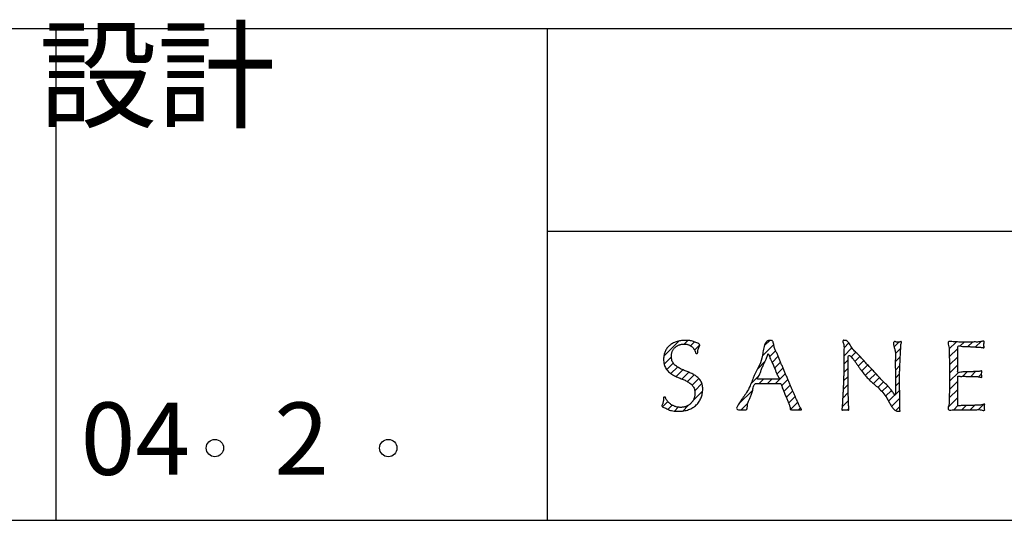
# Model space of a CAD drawing. Units: inches. Extents: x -20 to 200, y -78 to 229.
# Drawn here: x 133 to 167, y -63 to -45 of the extents above; entities that cross this region are included whole.
import ezdxf

# ---------------------------------------------------------------- set-up
doc = ezdxf.new("R2010")
doc.units = ezdxf.units.IN
doc.layers.add('1', color=7, linetype='Continuous')
doc.layers.add('_U_30EC_U_30A4_U_30E4_U_30FC_1', color=7, linetype='Continuous')
doc.styles.add('CONVERTER_11', font='txt.shx', dxfattribs={"width": 0.9})
pattern_1 = [(45, (0, 0), (-0.28284271, 1e-16), [])]

# ---------------------------------------------------------------- blocks, each defined once
blk = doc.blocks.new('開示A4', base_point=(-14.918, -72.693))
at = {"layer": '1', "linetype": 'Continuous'}
h = blk.add_hatch(dxfattribs=at)
h.set_pattern_fill('CUSTOM13', color=2, scale=0.1, angle=45, pattern_type=2)
h.set_pattern_definition(pattern_1)
edge = h.paths.add_edge_path()
edge.add_spline(control_points=[(155.28, -58.616), (155.29, -58.625), (155.309, -58.645), (155.342, -58.671), (155.377, -58.695), (155.415, -58.718), (155.455, -58.738), (155.499, -58.755), (155.545, -58.77), (155.594, -58.78), (155.645, -58.786), (155.698, -58.788), (155.752, -58.786), (155.805, -58.778), (155.855, -58.766), (155.902, -58.749), (155.946, -58.727), (155.987, -58.702), (156.024, -58.673), (156.058, -58.642), (156.088, -58.606), (156.114, -58.568), (156.137, -58.527), (156.156, -58.483), (156.171, -58.436), (156.182, -58.388), (156.188, -58.339), (156.191, -58.281), (156.187, -58.216), (156.173, -58.149), (156.146, -58.088), (156.11, -58.036), (156.067, -57.991), (156.018, -57.951), (155.965, -57.915), (155.907, -57.881), (155.846, -57.851), (155.782, -57.822), (155.715, -57.796), (155.648, -57.769), (155.58, -57.741), (155.513, -57.712), (155.449, -57.678), (155.388, -57.641), (155.33, -57.599), (155.277, -57.553), (155.228, -57.501), (155.184, -57.442), (155.149, -57.375), (155.123, -57.297), (155.108, -57.211), (155.105, -57.126), (155.108, -57.049), (155.118, -56.982), (155.134, -56.917), (155.156, -56.856), (155.185, -56.798), (155.22, -56.744), (155.261, -56.695), (155.307, -56.65), (155.359, -56.609), (155.416, -56.573), (155.477, -56.542), (155.544, -56.515), (155.615, -56.494), (155.691, -56.479), (155.771, -56.471), (155.851, -56.468), (155.93, -56.47), (156.004, -56.477), (156.074, -56.489), (156.137, -56.506), (156.195, -56.532), (156.258, -56.562), (156.318, -56.579), (156.371, -56.621), (156.35, -56.662), (156.333, -56.689), (156.32, -56.722), (156.31, -56.756), (156.296, -56.789), (156.286, -56.834), (156.293, -56.876), (156.279, -56.921), (156.259, -56.92), (156.248, -56.919), (156.238, -56.92), (156.222, -56.92), (156.211, -56.897), (156.209, -56.869), (156.197, -56.84), (156.18, -56.814), (156.164, -56.787), (156.147, -56.759), (156.126, -56.733), (156.102, -56.709), (156.076, -56.686), (156.047, -56.664), (156.016, -56.645), (155.983, -56.628), (155.946, -56.614), (155.906, -56.603), (155.863, -56.597), (155.818, -56.595), (155.772, -56.597), (155.726, -56.603), (155.683, -56.613), (155.641, -56.626), (155.602, -56.643), (155.565, -56.664), (155.531, -56.687), (155.499, -56.714), (155.471, -56.744), (155.446, -56.777), (155.424, -56.812), (155.406, -56.851), (155.392, -56.891), (155.382, -56.933), (155.376, -56.978), (155.373, -57.032), (155.376, -57.096), (155.391, -57.165), (155.418, -57.226), (155.454, -57.278), (155.497, -57.324), (155.546, -57.364), (155.599, -57.401), (155.657, -57.435), (155.718, -57.466), (155.782, -57.495), (155.849, -57.521), (155.916, -57.547), (155.984, -57.573), (156.05, -57.602), (156.115, -57.633), (156.176, -57.668), (156.234, -57.707), (156.287, -57.751), (156.336, -57.8), (156.379, -57.855), (156.414, -57.918), (156.441, -57.991), (156.456, -58.072), (156.459, -58.155), (156.456, -58.235), (156.445, -58.311), (156.427, -58.386), (156.402, -58.457), (156.371, -58.525), (156.333, -58.59), (156.288, -58.649), (156.237, -58.704), (156.179, -58.754), (156.115, -58.798), (156.046, -58.835), (155.97, -58.867), (155.889, -58.891), (155.801, -58.909), (155.71, -58.919), (155.615, -58.922), (155.518, -58.92), (155.427, -58.909), (155.344, -58.892), (155.273, -58.868), (155.21, -58.835), (155.148, -58.802), (155.089, -58.783), (155.039, -58.743), (155.056, -58.697), (155.074, -58.664), (155.084, -58.627), (155.09, -58.592), (155.1, -58.558), (155.105, -58.513), (155.094, -58.474), (155.103, -58.428), (155.123, -58.429), (155.134, -58.43), (155.144, -58.429), (155.162, -58.428), (155.179, -58.457), (155.184, -58.492), (155.203, -58.527), (155.229, -58.555), (155.253, -58.586), (155.271, -58.606), (155.28, -58.616)], knot_values=[0, 0, 0, 0, 0.041344, 0.08261, 0.125871, 0.169138, 0.215094, 0.26106, 0.309963, 0.358846, 0.411492, 0.464196, 0.51847, 0.572681, 0.623344, 0.674029, 0.722193, 0.770353, 0.816775, 0.863184, 0.909403, 0.955627, 1.003088, 1.050567, 1.099452, 1.148291, 1.198524, 1.248907, 1.320999, 1.392738, 1.455383, 1.518142, 1.580455, 1.642829, 1.708218, 1.773561, 1.842815, 1.912082, 1.98462, 2.057163, 2.130462, 2.203745, 2.275704, 2.347663, 2.418413, 2.4892, 2.560529, 2.631779, 2.708721, 2.785694, 2.877502, 2.969551, 3.039023, 3.108326, 3.173903, 3.239535, 3.303281, 3.367001, 3.431006, 3.495021, 3.561229, 3.627453, 3.6976, 3.767735, 3.843066, 3.918449, 4.000546, 4.082448, 4.159211, 4.236766, 4.30551, 4.371827, 4.431476, 4.498364, 4.576189, 4.631013, 4.661452, 4.697902, 4.732852, 4.765634, 4.802107, 4.842646, 4.900237, 4.938817, 4.948476, 4.959452, 4.970505, 4.98012, 5.003787, 5.035576, 5.067114, 5.096316, 5.128346, 5.16092, 5.194658, 5.22831, 5.26348, 5.298673, 5.335604, 5.372523, 5.41237, 5.452205, 5.497111, 5.542089, 5.588559, 5.634978, 5.678922, 5.722878, 5.765161, 5.80744, 5.848718, 5.889997, 5.931073, 5.972137, 6.013918, 6.055729, 6.098903, 6.142021, 6.186906, 6.231942, 6.305299, 6.378319, 6.441338, 6.504437, 6.566872, 6.62939, 6.695118, 6.760791, 6.83026, 6.899737, 6.972096, 7.044464, 7.117271, 7.190069, 7.260987, 7.331898, 7.400923, 7.469984, 7.538856, 7.607662, 7.680739, 7.753799, 7.839588, 7.92566, 8.003121, 8.080408, 8.156161, 8.231977, 8.306743, 8.381475, 8.455892, 8.530325, 8.60648, 8.682627, 8.762744, 8.842883, 8.929256, 9.015654, 9.110431, 9.205066, 9.301542, 9.398864, 9.479514, 9.557574, 9.622232, 9.693564, 9.764352, 9.817352, 9.853776, 9.897393, 9.933368, 9.967091, 10.001801, 10.040802, 10.098137, 10.134951, 10.1446, 10.155613, 10.166535, 10.176283, 10.207258, 10.247969, 10.287234, 10.324067, 10.363635, 10.403717, 10.403717, 10.403717, 10.403717], degree=3, periodic=0)
h = blk.add_hatch(dxfattribs=at)
h.set_pattern_fill('CUSTOM12', color=2, scale=0.1, angle=45, pattern_type=2)
h.set_pattern_definition(pattern_1)
edge = h.paths.add_edge_path()
edge.add_spline(control_points=[(159.827, -58.871), (159.819, -58.871), (159.805, -58.869), (159.782, -58.87), (159.761, -58.87), (159.738, -58.87), (159.715, -58.87), (159.691, -58.87), (159.668, -58.87), (159.645, -58.87), (159.622, -58.87), (159.6, -58.87), (159.578, -58.869), (159.555, -58.871), (159.533, -58.877), (159.501, -58.881), (159.484, -58.836), (159.483, -58.789), (159.467, -58.734), (159.442, -58.684), (159.421, -58.629), (159.4, -58.57), (159.377, -58.511), (159.352, -58.451), (159.327, -58.39), (159.302, -58.328), (159.278, -58.266), (159.252, -58.205), (159.223, -58.145), (159.199, -58.081), (159.189, -58.019), (159.162, -57.957), (159.1, -57.954), (159.046, -57.964), (158.987, -57.964), (158.931, -57.959), (158.875, -57.958), (158.818, -57.959), (158.761, -57.958), (158.706, -57.958), (158.651, -57.958), (158.599, -57.959), (158.546, -57.959), (158.495, -57.96), (158.443, -57.962), (158.389, -57.963), (158.337, -57.958), (158.256, -57.961), (158.196, -58.082), (158.188, -58.219), (158.143, -58.358), (158.088, -58.471), (158.032, -58.578), (158.001, -58.695), (158.006, -58.795), (157.97, -58.882), (157.92, -58.876), (157.89, -58.871), (157.857, -58.869), (157.824, -58.87), (157.791, -58.87), (157.758, -58.871), (157.726, -58.874), (157.683, -58.881), (157.606, -58.838), (157.678, -58.714), (157.75, -58.593), (157.862, -58.438), (157.986, -58.26), (158.094, -58.065), (158.17, -57.86), (158.249, -57.641), (158.395, -57.4), (158.504, -57.13), (158.542, -56.877), (158.575, -56.692), (158.627, -56.525), (158.733, -56.468), (158.789, -56.469), (158.806, -56.469), (158.822, -56.468), (158.866, -56.468), (158.916, -56.56), (158.916, -56.673), (158.961, -56.796), (159.021, -56.902), (159.069, -57.015), (159.114, -57.134), (159.163, -57.252), (159.214, -57.37), (159.263, -57.488), (159.313, -57.606), (159.363, -57.724), (159.412, -57.84), (159.461, -57.954), (159.508, -58.064), (159.555, -58.172), (159.599, -58.273), (159.641, -58.372), (159.682, -58.464), (159.723, -58.551), (159.758, -58.629), (159.782, -58.705), (159.82, -58.779), (159.859, -58.816), (159.886, -58.882), (159.85, -58.875), (159.835, -58.873), (159.827, -58.871)], knot_values=[0, 0, 0, 0, 0.022955, 0.044357, 0.066296, 0.088647, 0.112153, 0.135524, 0.15891, 0.182391, 0.204635, 0.226647, 0.248405, 0.271049, 0.296699, 0.318381, 0.357464, 0.412243, 0.470095, 0.522597, 0.582922, 0.644885, 0.709507, 0.773604, 0.839827, 0.906438, 0.974381, 1.041291, 1.105664, 1.173695, 1.24348, 1.300615, 1.351681, 1.412665, 1.470411, 1.525383, 1.581764, 1.638913, 1.69579, 1.752429, 1.805241, 1.858212, 1.910453, 1.962291, 2.013618, 2.066386, 2.122175, 2.172559, 2.297531, 2.461273, 2.601531, 2.728222, 2.838752, 2.964209, 3.078888, 3.157511, 3.186333, 3.218945, 3.252667, 3.285185, 3.317844, 3.351463, 3.383376, 3.412731, 3.483743, 3.586625, 3.751463, 3.948905, 4.144764, 4.406827, 4.613702, 4.800381, 5.102941, 5.457858, 5.66541, 5.86557, 6.028923, 6.166534, 6.18259, 6.199219, 6.216031, 6.231922, 6.329115, 6.46417, 6.591573, 6.707324, 6.832123, 6.960233, 7.088682, 7.216229, 7.34443, 7.472885, 7.600504, 7.728014, 7.850702, 7.973571, 8.087967, 8.201803, 8.304879, 8.40977, 8.50505, 8.594612, 8.663225, 8.748291, 8.826522, 8.864312, 8.884641, 8.911575, 8.911575, 8.911575, 8.911575], degree=3, periodic=0)
edge = h.paths.add_edge_path(flags=16)
edge.add_spline(control_points=[(158.441, -57.808), (158.458, -57.807), (158.489, -57.806), (158.536, -57.811), (158.583, -57.812), (158.63, -57.813), (158.676, -57.813), (158.722, -57.814), (158.77, -57.814), (158.818, -57.813), (158.866, -57.813), (158.914, -57.812), (158.961, -57.808), (159.014, -57.809), (159.057, -57.816), (159.119, -57.815), (159.096, -57.757), (159.055, -57.702), (159.009, -57.608), (158.97, -57.489), (158.92, -57.368), (158.865, -57.25), (158.807, -57.14), (158.768, -57.041), (158.752, -56.978), (158.725, -56.917), (158.698, -56.978), (158.683, -57.04), (158.645, -57.14), (158.587, -57.25), (158.533, -57.368), (158.484, -57.489), (158.447, -57.608), (158.401, -57.702), (158.361, -57.756), (158.338, -57.815), (158.397, -57.814), (158.424, -57.81), (158.441, -57.808)], knot_values=[0, 0, 0, 0, 0.049979, 0.094746, 0.141343, 0.189355, 0.235172, 0.280532, 0.328444, 0.376851, 0.425775, 0.473218, 0.518698, 0.569576, 0.628192, 0.666985, 0.705399, 0.7676, 0.895317, 1.004511, 1.146286, 1.286872, 1.394065, 1.523616, 1.587761, 1.623637, 1.659449, 1.723365, 1.852486, 1.959429, 2.099752, 2.240981, 2.349478, 2.477225, 2.53973, 2.577601, 2.614338, 2.669603, 2.669603, 2.669603, 2.669603], degree=3, periodic=0)
h = blk.add_hatch(dxfattribs=at)
h.set_pattern_fill('CUSTOM11', color=2, scale=0.1, angle=45, pattern_type=2)
h.set_pattern_definition(pattern_1)
edge = h.paths.add_edge_path()
edge.add_spline(control_points=[(161.941, -57.505), (161.92, -57.476), (161.878, -57.417), (161.815, -57.327), (161.753, -57.238), (161.693, -57.155), (161.638, -57.083), (161.588, -57.031), (161.551, -56.995), (161.504, -56.989), (161.491, -57.036), (161.49, -57.083), (161.491, -57.147), (161.49, -57.215), (161.487, -57.295), (161.485, -57.383), (161.484, -57.488), (161.484, -57.603), (161.484, -57.7), (161.484, -57.768), (161.484, -57.811), (161.485, -57.858), (161.485, -57.908), (161.486, -57.961), (161.487, -58.017), (161.488, -58.073), (161.489, -58.131), (161.49, -58.189), (161.491, -58.248), (161.492, -58.308), (161.494, -58.367), (161.496, -58.426), (161.497, -58.482), (161.499, -58.537), (161.501, -58.589), (161.502, -58.639), (161.504, -58.686), (161.507, -58.73), (161.508, -58.768), (161.507, -58.804), (161.51, -58.834), (161.516, -58.856), (161.518, -58.882), (161.485, -58.88), (161.459, -58.87), (161.425, -58.868), (161.394, -58.871), (161.362, -58.868), (161.326, -58.87), (161.299, -58.879), (161.262, -58.883), (161.267, -58.851), (161.276, -58.825), (161.282, -58.788), (161.282, -58.745), (161.286, -58.699), (161.291, -58.645), (161.295, -58.587), (161.298, -58.525), (161.301, -58.46), (161.305, -58.391), (161.309, -58.32), (161.313, -58.246), (161.317, -58.171), (161.321, -58.096), (161.324, -58.02), (161.327, -57.945), (161.33, -57.87), (161.332, -57.795), (161.334, -57.722), (161.336, -57.65), (161.337, -57.58), (161.338, -57.514), (161.339, -57.451), (161.339, -57.36), (161.341, -57.237), (161.34, -57.09), (161.334, -56.952), (161.334, -56.833), (161.352, -56.723), (161.34, -56.63), (161.319, -56.554), (161.297, -56.504), (161.319, -56.468), (161.336, -56.468), (161.345, -56.469), (161.356, -56.469), (161.368, -56.469), (161.377, -56.469), (161.406, -56.469), (161.459, -56.489), (161.512, -56.552), (161.556, -56.626), (161.613, -56.73), (161.707, -56.841), (161.836, -56.955), (161.954, -57.082), (162.07, -57.213), (162.188, -57.342), (162.306, -57.466), (162.423, -57.59), (162.536, -57.712), (162.645, -57.834), (162.736, -57.931), (162.817, -58.002), (162.886, -58.07), (162.945, -58.143), (162.998, -58.215), (163.04, -58.276), (163.074, -58.313), (163.108, -58.358), (163.126, -58.333), (163.125, -58.317), (163.125, -58.297), (163.124, -58.27), (163.125, -58.233), (163.125, -58.191), (163.125, -58.144), (163.125, -58.096), (163.125, -58.047), (163.125, -58), (163.125, -57.959), (163.125, -57.921), (163.125, -57.895), (163.125, -57.875), (163.125, -57.807), (163.125, -57.684), (163.124, -57.506), (163.118, -57.331), (163.116, -57.181), (163.127, -57.057), (163.131, -56.945), (163.115, -56.832), (163.084, -56.721), (163.066, -56.63), (163.044, -56.549), (163.091, -56.507), (163.129, -56.519), (163.158, -56.526), (163.187, -56.53), (163.213, -56.531), (163.238, -56.531), (163.267, -56.526), (163.292, -56.517), (163.333, -56.506), (163.331, -56.563), (163.314, -56.609), (163.306, -56.676), (163.31, -56.745), (163.306, -56.818), (163.299, -56.898), (163.295, -56.98), (163.291, -57.064), (163.287, -57.149), (163.283, -57.233), (163.279, -57.317), (163.276, -57.398), (163.273, -57.475), (163.271, -57.544), (163.269, -57.608), (163.269, -57.662), (163.269, -57.713), (163.269, -57.763), (163.269, -57.816), (163.269, -57.873), (163.269, -57.932), (163.269, -57.993), (163.27, -58.054), (163.271, -58.117), (163.271, -58.18), (163.272, -58.244), (163.273, -58.308), (163.274, -58.372), (163.275, -58.435), (163.276, -58.496), (163.277, -58.555), (163.278, -58.611), (163.278, -58.666), (163.279, -58.716), (163.28, -58.763), (163.28, -58.804), (163.276, -58.84), (163.278, -58.873), (163.286, -58.897), (163.284, -58.923), (163.267, -58.923), (163.256, -58.921), (163.243, -58.921), (163.199, -58.923), (163.119, -58.901), (163.032, -58.816), (162.96, -58.707), (162.894, -58.584), (162.811, -58.431), (162.693, -58.271), (162.542, -58.117), (162.403, -57.996), (162.281, -57.891), (162.172, -57.787), (162.057, -57.659), (161.982, -57.56), (161.941, -57.505)], knot_values=[0, 0, 0, 0, 0.106639, 0.218443, 0.329469, 0.433794, 0.525594, 0.599338, 0.650558, 0.68079, 0.719073, 0.770807, 0.831861, 0.906347, 0.977193, 1.071941, 1.168132, 1.293099, 1.417579, 1.457974, 1.498394, 1.547398, 1.596394, 1.651035, 1.705678, 1.762841, 1.820002, 1.878934, 1.937868, 1.997653, 2.057426, 2.115495, 2.173602, 2.227427, 2.281123, 2.329329, 2.377951, 2.420549, 2.461877, 2.492761, 2.526985, 2.55056, 2.56755, 2.590574, 2.626326, 2.66, 2.689203, 2.720041, 2.755556, 2.793213, 2.81762, 2.838054, 2.867715, 2.909398, 2.946535, 2.996812, 3.048816, 3.109172, 3.168954, 3.236278, 3.303782, 3.376825, 3.449815, 3.525551, 3.601302, 3.677043, 3.75278, 3.82765, 3.902525, 3.975647, 4.048755, 4.117125, 4.18554, 4.246208, 4.306734, 4.459235, 4.613835, 4.747694, 4.87451, 4.969051, 5.082802, 5.150436, 5.206981, 5.241036, 5.247953, 5.25531, 5.268667, 5.28181, 5.288961, 5.296079, 5.369787, 5.449225, 5.537956, 5.628373, 5.804336, 5.971116, 6.145317, 6.322326, 6.496909, 6.669791, 6.836079, 7.00625, 7.171808, 7.324529, 7.405692, 7.494765, 7.612699, 7.688563, 7.764274, 7.826425, 7.862826, 7.884268, 7.896465, 7.910191, 7.944314, 7.977027, 8.022431, 8.068413, 8.118282, 8.167981, 8.213656, 8.259366, 8.292783, 8.3262, 8.339161, 8.352115, 8.529435, 8.708575, 8.886294, 9.055602, 9.155973, 9.261761, 9.389365, 9.497983, 9.602281, 9.678583, 9.725616, 9.755877, 9.790532, 9.817951, 9.844137, 9.867437, 9.892553, 9.929234, 9.956149, 9.992343, 10.052845, 10.124513, 10.185768, 10.262427, 10.342597, 10.426641, 10.50966, 10.594748, 10.680117, 10.763655, 10.847123, 10.92154, 10.995972, 11.05402, 11.112064, 11.159381, 11.206698, 11.262604, 11.31851, 11.378279, 11.438048, 11.500371, 11.562692, 11.62658, 11.690473, 11.754757, 11.819026, 11.881357, 11.943745, 12.001903, 12.059866, 12.111817, 12.164391, 12.210223, 12.254199, 12.285151, 12.320606, 12.349878, 12.369029, 12.379816, 12.39319, 12.405681, 12.417227, 12.525742, 12.641126, 12.773196, 12.916694, 13.061483, 13.295737, 13.510301, 13.707103, 13.8474, 13.992419, 14.158803, 14.363921, 14.363921, 14.363921, 14.363921], degree=3, periodic=0)
h = blk.add_hatch(dxfattribs=at)
h.set_pattern_fill('CUSTOM10', color=2, scale=0.1, angle=45, pattern_type=2)
h.set_pattern_definition(pattern_1)
edge = h.paths.add_edge_path()
edge.add_spline(control_points=[(164.978, -56.734), (164.972, -56.704), (164.961, -56.647), (164.942, -56.576), (164.962, -56.498), (165.046, -56.506), (165.118, -56.521), (165.201, -56.527), (165.277, -56.525), (165.353, -56.527), (165.43, -56.53), (165.507, -56.53), (165.584, -56.531), (165.661, -56.531), (165.738, -56.53), (165.815, -56.526), (165.889, -56.524), (165.965, -56.53), (166.038, -56.522), (166.107, -56.506), (166.157, -56.488), (166.202, -56.508), (166.194, -56.539), (166.188, -56.564), (166.186, -56.591), (166.186, -56.616), (166.185, -56.642), (166.188, -56.67), (166.195, -56.693), (166.202, -56.73), (166.141, -56.73), (166.098, -56.712), (166.042, -56.706), (165.995, -56.707), (165.948, -56.703), (165.901, -56.699), (165.852, -56.695), (165.801, -56.692), (165.749, -56.689), (165.695, -56.686), (165.638, -56.682), (165.579, -56.679), (165.516, -56.682), (165.439, -56.678), (165.371, -56.658), (165.284, -56.66), (165.282, -56.729), (165.289, -56.779), (165.288, -56.835), (165.282, -56.886), (165.28, -56.938), (165.279, -56.994), (165.278, -57.052), (165.278, -57.114), (165.278, -57.178), (165.278, -57.244), (165.278, -57.309), (165.279, -57.37), (165.283, -57.428), (165.282, -57.482), (165.276, -57.526), (165.275, -57.58), (165.355, -57.583), (165.417, -57.563), (165.49, -57.56), (165.552, -57.563), (165.611, -57.562), (165.666, -57.559), (165.721, -57.556), (165.772, -57.554), (165.821, -57.552), (165.868, -57.549), (165.913, -57.545), (165.956, -57.543), (165.997, -57.544), (166.043, -57.539), (166.077, -57.526), (166.123, -57.524), (166.116, -57.559), (166.109, -57.583), (166.106, -57.612), (166.107, -57.638), (166.106, -57.664), (166.109, -57.691), (166.116, -57.715), (166.123, -57.751), (166.066, -57.748), (166.024, -57.73), (165.963, -57.723), (165.907, -57.725), (165.85, -57.722), (165.791, -57.718), (165.731, -57.716), (165.672, -57.716), (165.614, -57.715), (165.557, -57.714), (165.502, -57.712), (165.451, -57.711), (165.403, -57.716), (165.354, -57.713), (165.318, -57.7), (165.279, -57.703), (165.28, -57.727), (165.281, -57.743), (165.281, -57.76), (165.279, -57.779), (165.279, -57.798), (165.278, -57.82), (165.278, -57.844), (165.278, -57.864), (165.278, -57.879), (165.278, -57.894), (165.278, -57.913), (165.278, -57.936), (165.278, -57.959), (165.278, -57.978), (165.278, -57.992), (165.278, -58.003), (165.278, -58.014), (165.278, -58.029), (165.278, -58.05), (165.278, -58.077), (165.278, -58.106), (165.278, -58.135), (165.278, -58.162), (165.278, -58.183), (165.278, -58.199), (165.278, -58.235), (165.278, -58.299), (165.279, -58.383), (165.278, -58.461), (165.279, -58.527), (165.284, -58.588), (165.283, -58.641), (165.277, -58.685), (165.279, -58.736), (165.344, -58.738), (165.399, -58.723), (165.465, -58.721), (165.527, -58.726), (165.59, -58.726), (165.654, -58.724), (165.719, -58.722), (165.781, -58.72), (165.843, -58.718), (165.903, -58.714), (165.962, -58.709), (166.017, -58.705), (166.07, -58.708), (166.129, -58.698), (166.164, -58.675), (166.218, -58.672), (166.211, -58.693), (166.208, -58.706), (166.206, -58.72), (166.205, -58.734), (166.204, -58.748), (166.204, -58.761), (166.203, -58.775), (166.203, -58.791), (166.203, -58.812), (166.205, -58.836), (166.21, -58.857), (166.219, -58.883), (166.176, -58.905), (166.125, -58.884), (166.055, -58.869), (165.98, -58.862), (165.904, -58.871), (165.829, -58.871), (165.751, -58.869), (165.673, -58.869), (165.594, -58.87), (165.516, -58.87), (165.437, -58.87), (165.359, -58.871), (165.282, -58.87), (165.205, -58.866), (165.121, -58.87), (165.048, -58.884), (164.962, -58.892), (164.943, -58.814), (164.961, -58.743), (164.982, -58.649), (164.991, -58.546), (164.986, -58.436), (164.989, -58.328), (164.994, -58.217), (164.996, -58.105), (164.996, -58.026), (164.996, -57.98), (164.996, -57.96), (164.996, -57.934), (164.996, -57.895), (164.996, -57.853), (164.996, -57.803), (164.996, -57.751), (164.996, -57.697), (164.996, -57.642), (164.996, -57.59), (164.996, -57.541), (164.996, -57.498), (164.996, -57.46), (164.996, -57.433), (164.996, -57.414), (164.996, -57.368), (164.996, -57.288), (164.994, -57.176), (164.989, -57.064), (164.986, -56.955), (164.992, -56.845), (164.983, -56.772), (164.978, -56.734)], knot_values=[0, 0, 0, 0, 0.090714, 0.172143, 0.22645, 0.293475, 0.382232, 0.461985, 0.535931, 0.611893, 0.689448, 0.766985, 0.843894, 0.920397, 0.997834, 1.075551, 1.150152, 1.220644, 1.302739, 1.371152, 1.430415, 1.46405, 1.487689, 1.516384, 1.54298, 1.568015, 1.592981, 1.619817, 1.649341, 1.672194, 1.712756, 1.7801, 1.831443, 1.876324, 1.922485, 1.970361, 2.02021, 2.06949, 2.122463, 2.175903, 2.234492, 2.291697, 2.355022, 2.424347, 2.517756, 2.583596, 2.631145, 2.692034, 2.744959, 2.794527, 2.847406, 2.901278, 2.961663, 3.021647, 3.087645, 3.154104, 3.219299, 3.28315, 3.337053, 3.394997, 3.440514, 3.476402, 3.53572, 3.622981, 3.690424, 3.75133, 3.808179, 3.866582, 3.919371, 3.971658, 4.019378, 4.067658, 4.112589, 4.155924, 4.194489, 4.238385, 4.28727, 4.317884, 4.340369, 4.371251, 4.399658, 4.425545, 4.450305, 4.477258, 4.507061, 4.529637, 4.566589, 4.628917, 4.688987, 4.74082, 4.799023, 4.859629, 4.91935, 4.978284, 5.035565, 5.093613, 5.148828, 5.201921, 5.245955, 5.296372, 5.341677, 5.370983, 5.385628, 5.403371, 5.421234, 5.438179, 5.458494, 5.479123, 5.50432, 5.529416, 5.539889, 5.550369, 5.573421, 5.596466, 5.619514, 5.642563, 5.653039, 5.663516, 5.674251, 5.684986, 5.710585, 5.736185, 5.766739, 5.797293, 5.82289, 5.848491, 5.859229, 5.869961, 5.959132, 6.048815, 6.121984, 6.193391, 6.247039, 6.305246, 6.351298, 6.386896, 6.436101, 6.50593, 6.571001, 6.629952, 6.69377, 6.759401, 6.823231, 6.88636, 6.946988, 7.008589, 7.06788, 7.124159, 7.171865, 7.22953, 7.291886, 7.323195, 7.334951, 7.349235, 7.363625, 7.377337, 7.391232, 7.405317, 7.418062, 7.430685, 7.455247, 7.48074, 7.502575, 7.521109, 7.553557, 7.613713, 7.683871, 7.767133, 7.837745, 7.913269, 7.992224, 8.071235, 8.149202, 8.227534, 8.306534, 8.385164, 8.462191, 8.53719, 8.617989, 8.708472, 8.776731, 8.831136, 8.912291, 9.002576, 9.118101, 9.221952, 9.330756, 9.44265, 9.55542, 9.667523, 9.680232, 9.692947, 9.726464, 9.759975, 9.807356, 9.854739, 9.909056, 9.963371, 10.017686, 10.072003, 10.119386, 10.166767, 10.200278, 10.233795, 10.24651, 10.259219, 10.371538, 10.484535, 10.597098, 10.70651, 10.810871, 10.927147, 10.927147, 10.927147, 10.927147], degree=3, periodic=0)
at = {"layer": '1', "color": 7, "linetype": 'Continuous'}
for p, q in [((185.082, -45.693), (10.082, -45.693)), ((90.082, -62.693), (185.082, -62.693))]:
    blk.add_line(p, q, dxfattribs=at)
at = {"layer": '1', "color": 2, "linetype": 'Continuous'}
for p, q in [((134.082, -45.693), (134.082, -62.693)), ((151.082, -45.693), (151.082, -62.693)), ((151.082, -52.693), (185.082, -52.693))]:
    blk.add_line(p, q, dxfattribs=at)
at = {"layer": '1', "color": 7, "linetype": 'Continuous'}
for centre in [(139.582, -60.193), (145.582, -60.193)]:
    blk.add_circle(centre, 0.3, dxfattribs=at)
at = {"layer": '_U_30EC_U_30A4_U_30E4_U_30FC_1', "color": 2, "linetype": 'Continuous'}
for points, knots in [([(155.28, -58.616), (155.29, -58.625), (155.309, -58.645), (155.342, -58.671), (155.377, -58.695), (155.415, -58.718), (155.455, -58.738), (155.499, -58.755), (155.545, -58.77), (155.594, -58.78), (155.645, -58.786), (155.698, -58.788), (155.752, -58.786), (155.805, -58.778), (155.855, -58.766), (155.902, -58.749), (155.946, -58.727), (155.987, -58.702), (156.024, -58.673), (156.058, -58.642), (156.088, -58.606), (156.114, -58.568), (156.137, -58.527), (156.156, -58.483), (156.171, -58.436), (156.182, -58.388), (156.188, -58.339), (156.191, -58.281), (156.187, -58.216), (156.173, -58.149), (156.146, -58.088), (156.11, -58.036), (156.067, -57.991), (156.018, -57.951), (155.965, -57.915), (155.907, -57.881), (155.846, -57.851), (155.782, -57.822), (155.715, -57.796), (155.648, -57.769), (155.58, -57.741), (155.513, -57.712), (155.449, -57.678), (155.388, -57.641), (155.33, -57.599), (155.277, -57.553), (155.228, -57.501), (155.184, -57.442), (155.149, -57.375), (155.123, -57.297), (155.108, -57.211), (155.105, -57.126), (155.108, -57.049), (155.118, -56.982), (155.134, -56.917), (155.156, -56.856), (155.185, -56.798), (155.22, -56.744), (155.261, -56.695), (155.307, -56.65), (155.359, -56.609), (155.416, -56.573), (155.477, -56.542), (155.544, -56.515), (155.615, -56.494), (155.691, -56.479), (155.771, -56.471), (155.851, -56.468), (155.93, -56.47), (156.004, -56.477), (156.074, -56.489), (156.137, -56.506), (156.195, -56.532), (156.258, -56.562), (156.318, -56.579), (156.371, -56.621), (156.35, -56.662), (156.333, -56.689), (156.32, -56.722), (156.31, -56.756), (156.296, -56.789), (156.286, -56.834), (156.293, -56.876), (156.279, -56.921), (156.259, -56.92), (156.248, -56.919), (156.238, -56.92), (156.222, -56.92), (156.211, -56.897), (156.209, -56.869), (156.197, -56.84), (156.18, -56.814), (156.164, -56.787), (156.147, -56.759), (156.126, -56.733), (156.102, -56.709), (156.076, -56.686), (156.047, -56.664), (156.016, -56.645), (155.983, -56.628), (155.946, -56.614), (155.906, -56.603), (155.863, -56.597), (155.818, -56.595), (155.772, -56.597), (155.726, -56.603), (155.683, -56.613), (155.641, -56.626), (155.602, -56.643), (155.565, -56.664), (155.531, -56.687), (155.499, -56.714), (155.471, -56.744), (155.446, -56.777), (155.424, -56.812), (155.406, -56.851), (155.392, -56.891), (155.382, -56.933), (155.376, -56.978), (155.373, -57.032), (155.376, -57.096), (155.391, -57.165), (155.418, -57.226), (155.454, -57.278), (155.497, -57.324), (155.546, -57.364), (155.599, -57.401), (155.657, -57.435), (155.718, -57.466), (155.782, -57.495), (155.849, -57.521), (155.916, -57.547), (155.984, -57.573), (156.05, -57.602), (156.115, -57.633), (156.176, -57.668), (156.234, -57.707), (156.287, -57.751), (156.336, -57.8), (156.379, -57.855), (156.414, -57.918), (156.441, -57.991), (156.456, -58.072), (156.459, -58.155), (156.456, -58.235), (156.445, -58.311), (156.427, -58.386), (156.402, -58.457), (156.371, -58.525), (156.333, -58.59), (156.288, -58.649), (156.237, -58.704), (156.179, -58.754), (156.115, -58.798), (156.046, -58.835), (155.97, -58.867), (155.889, -58.891), (155.801, -58.909), (155.71, -58.919), (155.615, -58.922), (155.518, -58.92), (155.427, -58.909), (155.344, -58.892), (155.273, -58.868), (155.21, -58.835), (155.148, -58.802), (155.089, -58.783), (155.039, -58.743), (155.056, -58.697), (155.074, -58.664), (155.084, -58.627), (155.09, -58.592), (155.1, -58.558), (155.105, -58.513), (155.094, -58.474), (155.103, -58.428), (155.123, -58.429), (155.134, -58.43), (155.144, -58.429), (155.162, -58.428), (155.179, -58.457), (155.184, -58.492), (155.203, -58.527), (155.229, -58.555), (155.253, -58.586), (155.271, -58.606), (155.28, -58.616)], [0, 0, 0, 0, 0.041344, 0.08261, 0.125871, 0.169138, 0.215094, 0.26106, 0.309963, 0.358846, 0.411492, 0.464196, 0.51847, 0.572681, 0.623344, 0.674029, 0.722193, 0.770353, 0.816775, 0.863184, 0.909403, 0.955627, 1.003088, 1.050567, 1.099452, 1.148291, 1.198524, 1.248907, 1.320999, 1.392738, 1.455383, 1.518142, 1.580455, 1.642829, 1.708218, 1.773561, 1.842815, 1.912082, 1.98462, 2.057163, 2.130462, 2.203745, 2.275704, 2.347663, 2.418413, 2.4892, 2.560529, 2.631779, 2.708721, 2.785694, 2.877502, 2.969551, 3.039023, 3.108326, 3.173903, 3.239535, 3.303281, 3.367001, 3.431006, 3.495021, 3.561229, 3.627453, 3.6976, 3.767735, 3.843066, 3.918449, 4.000546, 4.082448, 4.159211, 4.236766, 4.30551, 4.371827, 4.431476, 4.498364, 4.576189, 4.631013, 4.661452, 4.697902, 4.732852, 4.765634, 4.802107, 4.842646, 4.900237, 4.938817, 4.948476, 4.959452, 4.970505, 4.98012, 5.003787, 5.035576, 5.067114, 5.096316, 5.128346, 5.16092, 5.194658, 5.22831, 5.26348, 5.298673, 5.335604, 5.372523, 5.41237, 5.452205, 5.497111, 5.542089, 5.588559, 5.634978, 5.678922, 5.722878, 5.765161, 5.80744, 5.848718, 5.889997, 5.931073, 5.972137, 6.013918, 6.055729, 6.098903, 6.142021, 6.186906, 6.231942, 6.305299, 6.378319, 6.441338, 6.504437, 6.566872, 6.62939, 6.695118, 6.760791, 6.83026, 6.899737, 6.972096, 7.044464, 7.117271, 7.190069, 7.260987, 7.331898, 7.400923, 7.469984, 7.538856, 7.607662, 7.680739, 7.753799, 7.839588, 7.92566, 8.003121, 8.080408, 8.156161, 8.231977, 8.306743, 8.381475, 8.455892, 8.530325, 8.60648, 8.682627, 8.762744, 8.842883, 8.929256, 9.015654, 9.110431, 9.205066, 9.301542, 9.398864, 9.479514, 9.557574, 9.622232, 9.693564, 9.764352, 9.817352, 9.853776, 9.897393, 9.933368, 9.967091, 10.001801, 10.040802, 10.098137, 10.134951, 10.1446, 10.155613, 10.166535, 10.176283, 10.207258, 10.247969, 10.287234, 10.324067, 10.363635, 10.403717, 10.403717, 10.403717, 10.403717]), ([(159.827, -58.871), (159.819, -58.871), (159.805, -58.869), (159.782, -58.87), (159.761, -58.87), (159.738, -58.87), (159.715, -58.87), (159.691, -58.87), (159.668, -58.87), (159.645, -58.87), (159.622, -58.87), (159.6, -58.87), (159.578, -58.869), (159.555, -58.871), (159.533, -58.877), (159.501, -58.881), (159.484, -58.836), (159.483, -58.789), (159.467, -58.734), (159.442, -58.684), (159.421, -58.629), (159.4, -58.57), (159.377, -58.511), (159.352, -58.451), (159.327, -58.39), (159.302, -58.328), (159.278, -58.266), (159.252, -58.205), (159.223, -58.145), (159.199, -58.081), (159.189, -58.019), (159.162, -57.957), (159.1, -57.954), (159.046, -57.964), (158.987, -57.964), (158.931, -57.959), (158.875, -57.958), (158.818, -57.959), (158.761, -57.958), (158.706, -57.958), (158.651, -57.958), (158.599, -57.959), (158.546, -57.959), (158.495, -57.96), (158.443, -57.962), (158.389, -57.963), (158.337, -57.958), (158.256, -57.961), (158.196, -58.082), (158.188, -58.219), (158.143, -58.358), (158.088, -58.471), (158.032, -58.578), (158.001, -58.695), (158.006, -58.795), (157.97, -58.882), (157.92, -58.876), (157.89, -58.871), (157.857, -58.869), (157.824, -58.87), (157.791, -58.87), (157.758, -58.871), (157.726, -58.874), (157.683, -58.881), (157.606, -58.838), (157.678, -58.714), (157.75, -58.593), (157.862, -58.438), (157.986, -58.26), (158.094, -58.065), (158.17, -57.86), (158.249, -57.641), (158.395, -57.4), (158.504, -57.13), (158.542, -56.877), (158.575, -56.692), (158.627, -56.525), (158.733, -56.468), (158.789, -56.469), (158.806, -56.469), (158.822, -56.468), (158.866, -56.468), (158.916, -56.56), (158.916, -56.673), (158.961, -56.796), (159.021, -56.902), (159.069, -57.015), (159.114, -57.134), (159.163, -57.252), (159.214, -57.37), (159.263, -57.488), (159.313, -57.606), (159.363, -57.724), (159.412, -57.84), (159.461, -57.954), (159.508, -58.064), (159.555, -58.172), (159.599, -58.273), (159.641, -58.372), (159.682, -58.464), (159.723, -58.551), (159.758, -58.629), (159.782, -58.705), (159.82, -58.779), (159.859, -58.816), (159.886, -58.882), (159.85, -58.875), (159.835, -58.873), (159.827, -58.871)], [0, 0, 0, 0, 0.022955, 0.044357, 0.066296, 0.088647, 0.112153, 0.135524, 0.15891, 0.182391, 0.204635, 0.226647, 0.248405, 0.271049, 0.296699, 0.318381, 0.357464, 0.412243, 0.470095, 0.522597, 0.582922, 0.644885, 0.709507, 0.773604, 0.839827, 0.906438, 0.974381, 1.041291, 1.105664, 1.173695, 1.24348, 1.300615, 1.351681, 1.412665, 1.470411, 1.525383, 1.581764, 1.638913, 1.69579, 1.752429, 1.805241, 1.858212, 1.910453, 1.962291, 2.013618, 2.066386, 2.122175, 2.172559, 2.297531, 2.461273, 2.601531, 2.728222, 2.838752, 2.964209, 3.078888, 3.157511, 3.186333, 3.218945, 3.252667, 3.285185, 3.317844, 3.351463, 3.383376, 3.412731, 3.483743, 3.586625, 3.751463, 3.948905, 4.144764, 4.406827, 4.613702, 4.800381, 5.102941, 5.457858, 5.66541, 5.86557, 6.028923, 6.166534, 6.18259, 6.199219, 6.216031, 6.231922, 6.329115, 6.46417, 6.591573, 6.707324, 6.832123, 6.960233, 7.088682, 7.216229, 7.34443, 7.472885, 7.600504, 7.728014, 7.850702, 7.973571, 8.087967, 8.201803, 8.304879, 8.40977, 8.50505, 8.594612, 8.663225, 8.748291, 8.826522, 8.864312, 8.884641, 8.911575, 8.911575, 8.911575, 8.911575]), ([(161.941, -57.505), (161.92, -57.476), (161.878, -57.417), (161.815, -57.327), (161.753, -57.238), (161.693, -57.155), (161.638, -57.083), (161.588, -57.031), (161.551, -56.995), (161.504, -56.989), (161.491, -57.036), (161.49, -57.083), (161.491, -57.147), (161.49, -57.215), (161.487, -57.295), (161.485, -57.383), (161.484, -57.488), (161.484, -57.603), (161.484, -57.7), (161.484, -57.768), (161.484, -57.811), (161.485, -57.858), (161.485, -57.908), (161.486, -57.961), (161.487, -58.017), (161.488, -58.073), (161.489, -58.131), (161.49, -58.189), (161.491, -58.248), (161.492, -58.308), (161.494, -58.367), (161.496, -58.426), (161.497, -58.482), (161.499, -58.537), (161.501, -58.589), (161.502, -58.639), (161.504, -58.686), (161.507, -58.73), (161.508, -58.768), (161.507, -58.804), (161.51, -58.834), (161.516, -58.856), (161.518, -58.882), (161.485, -58.88), (161.459, -58.87), (161.425, -58.868), (161.394, -58.871), (161.362, -58.868), (161.326, -58.87), (161.299, -58.879), (161.262, -58.883), (161.267, -58.851), (161.276, -58.825), (161.282, -58.788), (161.282, -58.745), (161.286, -58.699), (161.291, -58.645), (161.295, -58.587), (161.298, -58.525), (161.301, -58.46), (161.305, -58.391), (161.309, -58.32), (161.313, -58.246), (161.317, -58.171), (161.321, -58.096), (161.324, -58.02), (161.327, -57.945), (161.33, -57.87), (161.332, -57.795), (161.334, -57.722), (161.336, -57.65), (161.337, -57.58), (161.338, -57.514), (161.339, -57.451), (161.339, -57.36), (161.341, -57.237), (161.34, -57.09), (161.334, -56.952), (161.334, -56.833), (161.352, -56.723), (161.34, -56.63), (161.319, -56.554), (161.297, -56.504), (161.319, -56.468), (161.336, -56.468), (161.345, -56.469), (161.356, -56.469), (161.368, -56.469), (161.377, -56.469), (161.406, -56.469), (161.459, -56.489), (161.512, -56.552), (161.556, -56.626), (161.613, -56.73), (161.707, -56.841), (161.836, -56.955), (161.954, -57.082), (162.07, -57.213), (162.188, -57.342), (162.306, -57.466), (162.423, -57.59), (162.536, -57.712), (162.645, -57.834), (162.736, -57.931), (162.817, -58.002), (162.886, -58.07), (162.945, -58.143), (162.998, -58.215), (163.04, -58.276), (163.074, -58.313), (163.108, -58.358), (163.126, -58.333), (163.125, -58.317), (163.125, -58.297), (163.124, -58.27), (163.125, -58.233), (163.125, -58.191), (163.125, -58.144), (163.125, -58.096), (163.125, -58.047), (163.125, -58), (163.125, -57.959), (163.125, -57.921), (163.125, -57.895), (163.125, -57.875), (163.125, -57.807), (163.125, -57.684), (163.124, -57.506), (163.118, -57.331), (163.116, -57.181), (163.127, -57.057), (163.131, -56.945), (163.115, -56.832), (163.084, -56.721), (163.066, -56.63), (163.044, -56.549), (163.091, -56.507), (163.129, -56.519), (163.158, -56.526), (163.187, -56.53), (163.213, -56.531), (163.238, -56.531), (163.267, -56.526), (163.292, -56.517), (163.333, -56.506), (163.331, -56.563), (163.314, -56.609), (163.306, -56.676), (163.31, -56.745), (163.306, -56.818), (163.299, -56.898), (163.295, -56.98), (163.291, -57.064), (163.287, -57.149), (163.283, -57.233), (163.279, -57.317), (163.276, -57.398), (163.273, -57.475), (163.271, -57.544), (163.269, -57.608), (163.269, -57.662), (163.269, -57.713), (163.269, -57.763), (163.269, -57.816), (163.269, -57.873), (163.269, -57.932), (163.269, -57.993), (163.27, -58.054), (163.271, -58.117), (163.271, -58.18), (163.272, -58.244), (163.273, -58.308), (163.274, -58.372), (163.275, -58.435), (163.276, -58.496), (163.277, -58.555), (163.278, -58.611), (163.278, -58.666), (163.279, -58.716), (163.28, -58.763), (163.28, -58.804), (163.276, -58.84), (163.278, -58.873), (163.286, -58.897), (163.284, -58.923), (163.267, -58.923), (163.256, -58.921), (163.243, -58.921), (163.199, -58.923), (163.119, -58.901), (163.032, -58.816), (162.96, -58.707), (162.894, -58.584), (162.811, -58.431), (162.693, -58.271), (162.542, -58.117), (162.403, -57.996), (162.281, -57.891), (162.172, -57.787), (162.057, -57.659), (161.982, -57.56), (161.941, -57.505)], [0, 0, 0, 0, 0.106639, 0.218443, 0.329469, 0.433794, 0.525594, 0.599338, 0.650558, 0.68079, 0.719073, 0.770807, 0.831861, 0.906347, 0.977193, 1.071941, 1.168132, 1.293099, 1.417579, 1.457974, 1.498394, 1.547398, 1.596394, 1.651035, 1.705678, 1.762841, 1.820002, 1.878934, 1.937868, 1.997653, 2.057426, 2.115495, 2.173602, 2.227427, 2.281123, 2.329329, 2.377951, 2.420549, 2.461877, 2.492761, 2.526985, 2.55056, 2.56755, 2.590574, 2.626326, 2.66, 2.689203, 2.720041, 2.755556, 2.793213, 2.81762, 2.838054, 2.867715, 2.909398, 2.946535, 2.996812, 3.048816, 3.109172, 3.168954, 3.236278, 3.303782, 3.376825, 3.449815, 3.525551, 3.601302, 3.677043, 3.75278, 3.82765, 3.902525, 3.975647, 4.048755, 4.117125, 4.18554, 4.246208, 4.306734, 4.459235, 4.613835, 4.747694, 4.87451, 4.969051, 5.082802, 5.150436, 5.206981, 5.241036, 5.247953, 5.25531, 5.268667, 5.28181, 5.288961, 5.296079, 5.369787, 5.449225, 5.537956, 5.628373, 5.804336, 5.971116, 6.145317, 6.322326, 6.496909, 6.669791, 6.836079, 7.00625, 7.171808, 7.324529, 7.405692, 7.494765, 7.612699, 7.688563, 7.764274, 7.826425, 7.862826, 7.884268, 7.896465, 7.910191, 7.944314, 7.977027, 8.022431, 8.068413, 8.118282, 8.167981, 8.213656, 8.259366, 8.292783, 8.3262, 8.339161, 8.352115, 8.529435, 8.708575, 8.886294, 9.055602, 9.155973, 9.261761, 9.389365, 9.497983, 9.602281, 9.678583, 9.725616, 9.755877, 9.790532, 9.817951, 9.844137, 9.867437, 9.892553, 9.929234, 9.956149, 9.992343, 10.052845, 10.124513, 10.185768, 10.262427, 10.342597, 10.426641, 10.50966, 10.594748, 10.680117, 10.763655, 10.847123, 10.92154, 10.995972, 11.05402, 11.112064, 11.159381, 11.206698, 11.262604, 11.31851, 11.378279, 11.438048, 11.500371, 11.562692, 11.62658, 11.690473, 11.754757, 11.819026, 11.881357, 11.943745, 12.001903, 12.059866, 12.111817, 12.164391, 12.210223, 12.254199, 12.285151, 12.320606, 12.349878, 12.369029, 12.379816, 12.39319, 12.405681, 12.417227, 12.525742, 12.641126, 12.773196, 12.916694, 13.061483, 13.295737, 13.510301, 13.707103, 13.8474, 13.992419, 14.158803, 14.363921, 14.363921, 14.363921, 14.363921]), ([(164.978, -56.734), (164.972, -56.704), (164.961, -56.647), (164.942, -56.576), (164.962, -56.498), (165.046, -56.506), (165.118, -56.521), (165.201, -56.527), (165.277, -56.525), (165.353, -56.527), (165.43, -56.53), (165.507, -56.53), (165.584, -56.531), (165.661, -56.531), (165.738, -56.53), (165.815, -56.526), (165.889, -56.524), (165.965, -56.53), (166.038, -56.522), (166.107, -56.506), (166.157, -56.488), (166.202, -56.508), (166.194, -56.539), (166.188, -56.564), (166.186, -56.591), (166.186, -56.616), (166.185, -56.642), (166.188, -56.67), (166.195, -56.693), (166.202, -56.73), (166.141, -56.73), (166.098, -56.712), (166.042, -56.706), (165.995, -56.707), (165.948, -56.703), (165.901, -56.699), (165.852, -56.695), (165.801, -56.692), (165.749, -56.689), (165.695, -56.686), (165.638, -56.682), (165.579, -56.679), (165.516, -56.682), (165.439, -56.678), (165.371, -56.658), (165.284, -56.66), (165.282, -56.729), (165.289, -56.779), (165.288, -56.835), (165.282, -56.886), (165.28, -56.938), (165.279, -56.994), (165.278, -57.052), (165.278, -57.114), (165.278, -57.178), (165.278, -57.244), (165.278, -57.309), (165.279, -57.37), (165.283, -57.428), (165.282, -57.482), (165.276, -57.526), (165.275, -57.58), (165.355, -57.583), (165.417, -57.563), (165.49, -57.56), (165.552, -57.563), (165.611, -57.562), (165.666, -57.559), (165.721, -57.556), (165.772, -57.554), (165.821, -57.552), (165.868, -57.549), (165.913, -57.545), (165.956, -57.543), (165.997, -57.544), (166.043, -57.539), (166.077, -57.526), (166.123, -57.524), (166.116, -57.559), (166.109, -57.583), (166.106, -57.612), (166.107, -57.638), (166.106, -57.664), (166.109, -57.691), (166.116, -57.715), (166.123, -57.751), (166.066, -57.748), (166.024, -57.73), (165.963, -57.723), (165.907, -57.725), (165.85, -57.722), (165.791, -57.718), (165.731, -57.716), (165.672, -57.716), (165.614, -57.715), (165.557, -57.714), (165.502, -57.712), (165.451, -57.711), (165.403, -57.716), (165.354, -57.713), (165.318, -57.7), (165.279, -57.703), (165.28, -57.727), (165.281, -57.743), (165.281, -57.76), (165.279, -57.779), (165.279, -57.798), (165.278, -57.82), (165.278, -57.844), (165.278, -57.864), (165.278, -57.879), (165.278, -57.894), (165.278, -57.913), (165.278, -57.936), (165.278, -57.959), (165.278, -57.978), (165.278, -57.992), (165.278, -58.003), (165.278, -58.014), (165.278, -58.029), (165.278, -58.05), (165.278, -58.077), (165.278, -58.106), (165.278, -58.135), (165.278, -58.162), (165.278, -58.183), (165.278, -58.199), (165.278, -58.235), (165.278, -58.299), (165.279, -58.383), (165.278, -58.461), (165.279, -58.527), (165.284, -58.588), (165.283, -58.641), (165.277, -58.685), (165.279, -58.736), (165.344, -58.738), (165.399, -58.723), (165.465, -58.721), (165.527, -58.726), (165.59, -58.726), (165.654, -58.724), (165.719, -58.722), (165.781, -58.72), (165.843, -58.718), (165.903, -58.714), (165.962, -58.709), (166.017, -58.705), (166.07, -58.708), (166.129, -58.698), (166.164, -58.675), (166.218, -58.672), (166.211, -58.693), (166.208, -58.706), (166.206, -58.72), (166.205, -58.734), (166.204, -58.748), (166.204, -58.761), (166.203, -58.775), (166.203, -58.791), (166.203, -58.812), (166.205, -58.836), (166.21, -58.857), (166.219, -58.883), (166.176, -58.905), (166.125, -58.884), (166.055, -58.869), (165.98, -58.862), (165.904, -58.871), (165.829, -58.871), (165.751, -58.869), (165.673, -58.869), (165.594, -58.87), (165.516, -58.87), (165.437, -58.87), (165.359, -58.871), (165.282, -58.87), (165.205, -58.866), (165.121, -58.87), (165.048, -58.884), (164.962, -58.892), (164.943, -58.814), (164.961, -58.743), (164.982, -58.649), (164.991, -58.546), (164.986, -58.436), (164.989, -58.328), (164.994, -58.217), (164.996, -58.105), (164.996, -58.026), (164.996, -57.98), (164.996, -57.96), (164.996, -57.934), (164.996, -57.895), (164.996, -57.853), (164.996, -57.803), (164.996, -57.751), (164.996, -57.697), (164.996, -57.642), (164.996, -57.59), (164.996, -57.541), (164.996, -57.498), (164.996, -57.46), (164.996, -57.433), (164.996, -57.414), (164.996, -57.368), (164.996, -57.288), (164.994, -57.176), (164.989, -57.064), (164.986, -56.955), (164.992, -56.845), (164.983, -56.772), (164.978, -56.734)], [0, 0, 0, 0, 0.090714, 0.172143, 0.22645, 0.293475, 0.382232, 0.461985, 0.535931, 0.611893, 0.689448, 0.766985, 0.843894, 0.920397, 0.997834, 1.075551, 1.150152, 1.220644, 1.302739, 1.371152, 1.430415, 1.46405, 1.487689, 1.516384, 1.54298, 1.568015, 1.592981, 1.619817, 1.649341, 1.672194, 1.712756, 1.7801, 1.831443, 1.876324, 1.922485, 1.970361, 2.02021, 2.06949, 2.122463, 2.175903, 2.234492, 2.291697, 2.355022, 2.424347, 2.517756, 2.583596, 2.631145, 2.692034, 2.744959, 2.794527, 2.847406, 2.901278, 2.961663, 3.021647, 3.087645, 3.154104, 3.219299, 3.28315, 3.337053, 3.394997, 3.440514, 3.476402, 3.53572, 3.622981, 3.690424, 3.75133, 3.808179, 3.866582, 3.919371, 3.971658, 4.019378, 4.067658, 4.112589, 4.155924, 4.194489, 4.238385, 4.28727, 4.317884, 4.340369, 4.371251, 4.399658, 4.425545, 4.450305, 4.477258, 4.507061, 4.529637, 4.566589, 4.628917, 4.688987, 4.74082, 4.799023, 4.859629, 4.91935, 4.978284, 5.035565, 5.093613, 5.148828, 5.201921, 5.245955, 5.296372, 5.341677, 5.370983, 5.385628, 5.403371, 5.421234, 5.438179, 5.458494, 5.479123, 5.50432, 5.529416, 5.539889, 5.550369, 5.573421, 5.596466, 5.619514, 5.642563, 5.653039, 5.663516, 5.674251, 5.684986, 5.710585, 5.736185, 5.766739, 5.797293, 5.82289, 5.848491, 5.859229, 5.869961, 5.959132, 6.048815, 6.121984, 6.193391, 6.247039, 6.305246, 6.351298, 6.386896, 6.436101, 6.50593, 6.571001, 6.629952, 6.69377, 6.759401, 6.823231, 6.88636, 6.946988, 7.008589, 7.06788, 7.124159, 7.171865, 7.22953, 7.291886, 7.323195, 7.334951, 7.349235, 7.363625, 7.377337, 7.391232, 7.405317, 7.418062, 7.430685, 7.455247, 7.48074, 7.502575, 7.521109, 7.553557, 7.613713, 7.683871, 7.767133, 7.837745, 7.913269, 7.992224, 8.071235, 8.149202, 8.227534, 8.306534, 8.385164, 8.462191, 8.53719, 8.617989, 8.708472, 8.776731, 8.831136, 8.912291, 9.002576, 9.118101, 9.221952, 9.330756, 9.44265, 9.55542, 9.667523, 9.680232, 9.692947, 9.726464, 9.759975, 9.807356, 9.854739, 9.909056, 9.963371, 10.017686, 10.072003, 10.119386, 10.166767, 10.200278, 10.233795, 10.24651, 10.259219, 10.371538, 10.484535, 10.597098, 10.70651, 10.810871, 10.927147, 10.927147, 10.927147, 10.927147]), ([(158.441, -57.808), (158.458, -57.807), (158.489, -57.806), (158.536, -57.811), (158.583, -57.812), (158.63, -57.813), (158.676, -57.813), (158.722, -57.814), (158.77, -57.814), (158.818, -57.813), (158.866, -57.813), (158.914, -57.812), (158.961, -57.808), (159.014, -57.809), (159.057, -57.816), (159.119, -57.815), (159.096, -57.757), (159.055, -57.702), (159.009, -57.608), (158.97, -57.489), (158.92, -57.368), (158.865, -57.25), (158.807, -57.14), (158.768, -57.041), (158.752, -56.978), (158.725, -56.917), (158.698, -56.978), (158.683, -57.04), (158.645, -57.14), (158.587, -57.25), (158.533, -57.368), (158.484, -57.489), (158.447, -57.608), (158.401, -57.702), (158.361, -57.756), (158.338, -57.815), (158.397, -57.814), (158.424, -57.81), (158.441, -57.808)], [0, 0, 0, 0, 0.049979, 0.094746, 0.141343, 0.189355, 0.235172, 0.280532, 0.328444, 0.376851, 0.425775, 0.473218, 0.518698, 0.569576, 0.628192, 0.666985, 0.705399, 0.7676, 0.895317, 1.004511, 1.146286, 1.286872, 1.394065, 1.523616, 1.587761, 1.623637, 1.659449, 1.723365, 1.852486, 1.959429, 2.099752, 2.240981, 2.349478, 2.477225, 2.53973, 2.577601, 2.614338, 2.669603, 2.669603, 2.669603, 2.669603])]:
    blk.add_open_spline(points, degree=3, knots=knots, dxfattribs=at)
at = {"layer": '1', "color": 2, "insert": (137.582, -47.693), "char_height": 3, "attachment_point": 5, "style": 'CONVERTER_11'}
blk.add_mtext('設計', dxfattribs=at)
at = {"layer": '1', "color": 7, "char_height": 2.5, "attachment_point": 5, "style": 'CONVERTER_11'}
for s, insert in [('04', (136.832, -60.193)), ('2', (142.582, -60.193))]:
    blk.add_mtext(s, dxfattribs=dict(at, insert=insert))
blk = doc.blocks.new('開示A4枠', base_point=(-14.918, -72.693))
at = {"layer": '1'}
blk.add_blockref('開示A4', (-14.918, -72.693), dxfattribs=at)

msp = doc.modelspace()

# ---------------------------------------------------------------- block references
msp.add_blockref('開示A4枠', (-14.918, -72.693))

doc.saveas('drawing.dxf')
